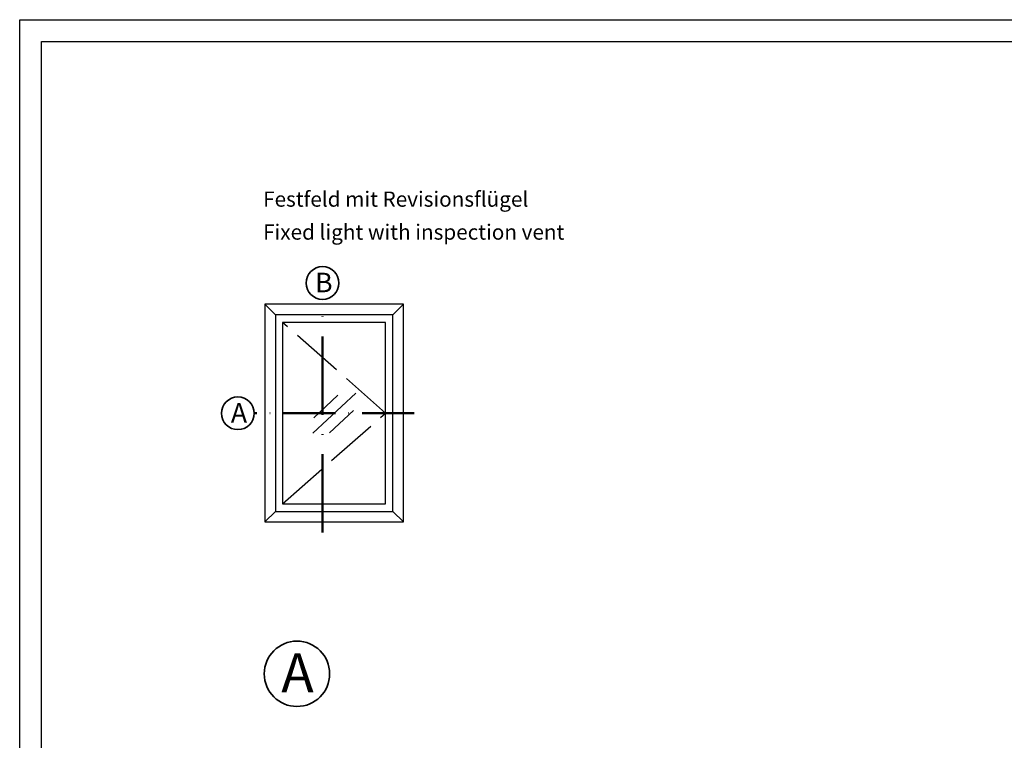
# Model space of a CAD drawing. Units: millimetres. Extents: x 2530 to 23610, y 389 to 3723.
# Drawn here: x 3853 to 4079, y 2315 to 2480 of the extents above; entities that cross this region are included whole.
import ezdxf

# ---------------------------------------------------------------- set-up
doc = ezdxf.new("R2010")
doc.units = ezdxf.units.MM
for name, pattern in [('ACAD_ISO02W100', [15, 12, -3]), ('ACAD_ISO10W100', [18, 12, -3, 0, -3]), ('AUSGEZOGEN', [0])]:
    doc.linetypes.add(name, pattern=pattern)
doc.layers.add('nicht drucken', color=6, linetype='Continuous', plot=False)
doc.layers.add('RAHMEN', color=1, linetype='AUSGEZOGEN')
for name, color, linetype, lineweight in [('S02_Beschriftung', 1, 'Continuous', 25), ('S03_AL_Kontur', 255, 'Continuous', 35), ('S19_Schnittlinie_dünn', 1, 'ACAD_ISO10W100', 50), ('S23_Konstruktion_025', 5, 'Continuous', 25)]:
    doc.layers.add(name, color=color, linetype=linetype, lineweight=lineweight)
doc.styles.add('K_A0_9', font='arial.ttf', dxfattribs={"height": 8.9808})
doc.styles.get("Standard").update_dxf_attribs({"font": 'arial.ttf'})

msp = doc.modelspace()

# ---------------------------------------------------------------- linework, layer by layer
at = {"layer": 'nicht drucken'}
msp.add_lwpolyline([(3853.11, 2480.14), (4447.11, 2480.14), (4447.11, 1639.14), (3853.11, 1639.14)], close=True, dxfattribs=at)
at = {"layer": 'RAHMEN', "color": 0}
msp.add_lwpolyline([(4442.11, 1644.14), (3858.11, 1644.14), (3858.11, 2475.14), (4442.11, 2475.14)], close=True, dxfattribs=at)
at = {"layer": 'S03_AL_Kontur'}
for centre, radius in [((3922.71, 2419.64), 3.76), ((3903.26, 2389.7), 3.76), ((3916.84, 2329.84), 7.51)]:
    msp.add_circle(centre, radius, dxfattribs=at)
at = {"layer": 'S19_Schnittlinie_dünn', "ltscale": 1.5}
msp.add_line((3922.67, 2362.28), (3922.67, 2415.88), dxfattribs=at)
at = {"layer": 'S19_Schnittlinie_dünn'}
msp.add_line((3943.79, 2389.75), (3907.02, 2389.75), dxfattribs=at)
at = {"layer": 'S23_Konstruktion_025', "linetype": 'ByBlock'}
for p, q in [((3911.9, 2412.34), (3909.45, 2414.75)), ((3938.85, 2412.34), (3941.35, 2414.74)), ((3911.9, 2367.15), (3909.45, 2364.75)), ((3938.85, 2367.15), (3941.35, 2364.75))]:
    msp.add_line(p, q, dxfattribs=at)
at = {"layer": 'S23_Konstruktion_025', "linetype": 'ACAD_ISO02W100'}
for p, q in [((3937.22, 2389.75), (3913.53, 2410.58)), ((3913.53, 2368.91), (3937.22, 2389.75))]:
    msp.add_line(p, q, dxfattribs=at)
at = {"layer": 'S23_Konstruktion_025'}
for p, q in [((3920.47, 2385.17), (3930.33, 2394.32)), ((3920.7, 2388.67), (3926.21, 2393.84)), ((3924.33, 2385.2), (3929.85, 2390.37))]:
    msp.add_line(p, q, dxfattribs=at)
at = {"layer": 'S23_Konstruktion_025', "linetype": 'ByBlock'}
for points in [[(3941.35, 2364.75), (3941.35, 2414.75), (3909.45, 2414.75), (3909.45, 2364.75)], [(3938.85, 2367.15), (3938.85, 2412.34), (3911.9, 2412.34), (3911.9, 2367.15)], [(3937.22, 2368.91), (3937.22, 2410.58), (3913.53, 2410.58), (3913.53, 2368.91)]]:
    msp.add_lwpolyline(points, close=True, dxfattribs=at)

# ---------------------------------------------------------------- texts
at = {"layer": 'S02_Beschriftung', "color": 7, "linetype": 'Continuous'}
for s, p in [('Festfeld mit Revisionsflügel', (3909.06, 2437.17)), ('Fixed light with inspection vent', (3909.06, 2429.6))]:
    msp.add_text(s, height=3.4926, dxfattribs=at).set_placement(p)
at = {"layer": 'S02_Beschriftung', "style": 'K_A0_9'}
for s, height, p in [('B', 4.49, (3921, 2417.51)), ('A', 4.49, (3901.65, 2387.56)), ('A', 8.98, (3913.23, 2325.58))]:
    msp.add_text(s, height=height, dxfattribs=at).set_placement(p)

doc.saveas('drawing.dxf')
